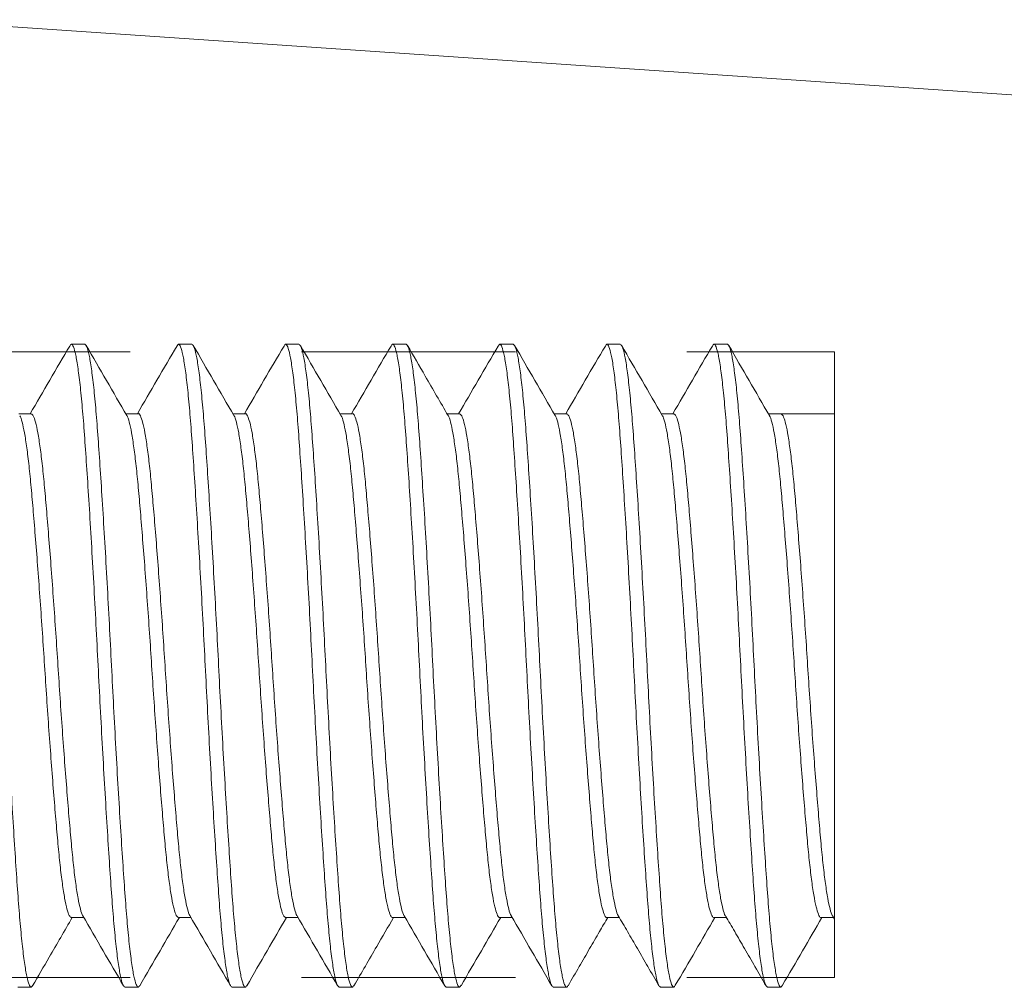
# Model space of a CAD drawing. Units: inches. Extents: x 147 to 551, y 33 to 107.
# Drawn here: x 278 to 278, y 50 to 50 of the extents above; entities that cross this region are included whole.
import ezdxf

# ---------------------------------------------------------------- set-up
doc = ezdxf.new("R2010")
doc.units = ezdxf.units.IN
doc.header["$MEASUREMENT"] = 0
doc.linetypes.add('HIDDEN2', pattern=[0.1875, 0.125, -0.0625])
doc.layers.add('MAIN', color=7, linetype='Continuous')
doc.layers.add('MAIN PAGE', color=7, linetype='Continuous')

msp = doc.modelspace()

# ---------------------------------------------------------------- linework, layer by layer
at = {"layer": 'MAIN', "lineweight": 13, "transparency": 33554648}
msp.add_line((279.28268, 50.3017), (277.75499, 50.40554), dxfattribs=at)
at = {"layer": 'MAIN', "color": 252, "linetype": 'HIDDEN2', "lineweight": 13, "true_color": 0x939598}
msp.add_line((277.30927, 50.2117), (278.29535, 50.2117), dxfattribs=at)
at = {"layer": 'MAIN', "color": 251, "lineweight": 13, "true_color": 0x636466}
for p, q in [((278.29535, 50.06837), (278.29535, 50.2117)), ((278.29535, 49.8467), (278.29535, 49.96737))]:
    msp.add_line(p, q, dxfattribs=at)
at = {"layer": 'MAIN PAGE', "color": 251, "lineweight": 13, "true_color": 0x636466}
for p, q in [((277.85784, 50.2162), (277.85003, 50.2162)), ((277.92034, 50.2162), (277.91253, 50.2162)), ((277.98284, 50.2162), (277.97503, 50.2162)), ((278.04534, 50.2162), (278.03753, 50.2162)), ((278.10784, 50.2162), (278.10003, 50.2162)), ((278.17034, 50.2162), (278.16253, 50.2162)), ((278.23284, 50.2162), (278.22503, 50.2162)), ((277.8266, 50.17558), (277.81933, 50.17558)), ((277.88916, 50.17566), (277.88189, 50.17566)), ((277.95161, 50.17559), (277.94434, 50.17559)), ((278.01412, 50.1756), (278.00684, 50.1756)), ((278.07661, 50.17559), (278.06934, 50.17559)), ((278.13912, 50.1756), (278.13185, 50.1756)), ((278.20159, 50.1756), (278.19432, 50.1756)), ((278.2641, 50.1756), (278.25682, 50.1756)), ((278.29535, 50.1756), (278.2641, 50.1756)), ((278.29535, 50.1756), (278.29534, 49.88086)), ((277.85002, 49.8818), (277.85729, 49.8818)), ((277.91252, 49.8818), (277.9198, 49.8818)), ((277.97502, 49.8818), (277.98229, 49.8818)), ((278.03753, 49.8818), (278.04479, 49.8818)), ((278.10003, 49.8818), (278.10729, 49.8818)), ((278.16253, 49.8818), (278.1698, 49.8818)), ((278.22503, 49.8818), (278.23229, 49.8818)), ((278.28753, 49.8818), (278.2948, 49.8818)), ((277.81878, 49.8412), (277.82659, 49.8412)), ((277.88128, 49.8412), (277.88909, 49.8412)), ((277.94378, 49.8412), (277.95159, 49.8412)), ((278.00628, 49.8412), (278.01409, 49.8412)), ((278.06878, 49.8412), (278.07659, 49.8412)), ((278.13128, 49.8412), (278.13909, 49.8412)), ((278.19378, 49.8412), (278.20146, 49.84118)), ((278.25628, 49.8412), (278.26397, 49.84118))]:
    msp.add_line(p, q, dxfattribs=at)
at = {"layer": 'MAIN PAGE', "color": 252, "linetype": 'HIDDEN2', "lineweight": 13, "true_color": 0x939598}
msp.add_line((277.30927, 49.8467), (278.29535, 49.8467), dxfattribs=at)
at = {"layer": 'MAIN PAGE', "color": 251, "lineweight": 13, "true_color": 0x636466}
for points, knots in [([(277.79534, 50.2162), (277.79575, 50.2159), (277.79658, 50.21529), (277.7979, 50.21036), (277.79924, 50.20245), (277.80059, 50.19145), (277.80191, 50.17775), (277.80315, 50.16165), (277.80439, 50.14334), (277.80571, 50.12291), (277.80706, 50.10067), (277.8084, 50.07717), (277.80972, 50.05304), (277.81096, 50.0287), (277.81221, 50.00437), (277.81352, 49.98024), (277.81487, 49.95674), (277.81622, 49.9345), (277.81753, 49.91407), (277.81878, 49.89575), (277.82002, 49.87966), (277.82134, 49.86596), (277.82268, 49.85497), (277.82403, 49.84699), (277.82535, 49.84233), (277.82646, 49.84061), (277.82717, 49.8418), (277.82746, 49.84229)], [0, 0, 0, 0, 0.039924, 0.080545, 0.121523, 0.162501, 0.203122, 0.243046, 0.28297, 0.323591, 0.364569, 0.405547, 0.446168, 0.486092, 0.526016, 0.566637, 0.607615, 0.648593, 0.689214, 0.729138, 0.769062, 0.809683, 0.850661, 0.891639, 0.93226, 0.972184, 1, 1, 1, 1]), ([(277.84915, 50.21511), (277.84525, 50.2087), (277.83755, 50.19542), (277.82983, 50.18213), (277.82603, 50.17559)], [0, 0, 0, 0, 0.507404, 1, 1, 1, 1]), ([(277.88128, 49.8412), (277.88086, 49.8415), (277.88003, 49.84211), (277.87872, 49.84705), (277.87737, 49.85496), (277.87602, 49.86596), (277.87471, 49.87966), (277.87346, 49.89575), (277.87222, 49.91407), (277.8709, 49.9345), (277.86956, 49.95674), (277.86821, 49.98024), (277.86689, 50.00437), (277.86565, 50.0287), (277.86441, 50.05304), (277.86309, 50.07717), (277.86174, 50.10067), (277.8604, 50.12291), (277.85908, 50.14334), (277.85784, 50.16165), (277.8566, 50.17775), (277.85528, 50.19145), (277.85393, 50.20243), (277.85259, 50.21041), (277.85127, 50.21508), (277.85015, 50.2168), (277.84944, 50.2156), (277.84915, 50.21511)], [0, 0, 0, 0, 0.0399171, 0.0805311, 0.1215026, 0.1624741, 0.203088, 0.2430052, 0.2829223, 0.3235363, 0.3645078, 0.4054793, 0.4460932, 0.4860104, 0.5259275, 0.5665415, 0.607513, 0.6484845, 0.6890984, 0.7290156, 0.7689327, 0.8095466, 0.8505182, 0.8914897, 0.9321036, 0.9720208, 1, 1, 1, 1]), ([(277.85784, 50.2162), (277.85825, 50.2159), (277.85908, 50.21529), (277.8604, 50.21036), (277.86174, 50.20245), (277.86309, 50.19145), (277.86441, 50.17775), (277.86565, 50.16165), (277.86689, 50.14334), (277.86821, 50.12291), (277.86956, 50.10067), (277.8709, 50.07717), (277.87222, 50.05304), (277.87346, 50.0287), (277.87471, 50.00437), (277.87602, 49.98024), (277.87737, 49.95674), (277.87872, 49.9345), (277.88003, 49.91407), (277.88128, 49.89575), (277.88252, 49.87966), (277.88384, 49.86596), (277.88518, 49.85497), (277.88653, 49.84699), (277.88785, 49.84233), (277.88896, 49.84061), (277.88967, 49.8418), (277.88996, 49.84229)], [0, 0, 0, 0, 0.039925, 0.0805469, 0.1215265, 0.1625062, 0.2031281, 0.2430531, 0.2829781, 0.3236, 0.3645796, 0.4055593, 0.4461812, 0.4861062, 0.5260312, 0.5666531, 0.6076327, 0.6486124, 0.6892343, 0.7291593, 0.7690843, 0.8097062, 0.8506858, 0.8916655, 0.9322874, 0.9722124, 1, 1, 1, 1]), ([(277.88238, 50.17464), (277.87844, 50.18144), (277.87053, 50.19504), (277.86265, 50.20864), (277.8587, 50.21545)], [0, 0, 0, 0, 0.499764, 1, 1, 1, 1]), ([(277.91171, 50.21519), (277.90781, 50.20878), (277.90011, 50.19549), (277.89239, 50.18221), (277.88859, 50.17567)], [0, 0, 0, 0, 0.507404, 1, 1, 1, 1]), ([(277.94378, 49.8412), (277.94336, 49.8415), (277.94253, 49.84211), (277.94122, 49.84705), (277.93987, 49.85496), (277.93852, 49.86596), (277.93721, 49.87966), (277.93596, 49.89575), (277.93472, 49.91407), (277.9334, 49.9345), (277.93206, 49.95674), (277.93071, 49.98024), (277.92939, 50.00437), (277.92815, 50.0287), (277.92691, 50.05304), (277.92559, 50.07717), (277.92424, 50.10067), (277.9229, 50.12291), (277.92158, 50.14334), (277.92034, 50.16165), (277.9191, 50.17775), (277.91778, 50.19145), (277.91643, 50.20243), (277.91509, 50.21042), (277.91377, 50.21507), (277.91267, 50.21679), (277.91198, 50.21564), (277.91171, 50.21519)], [0, 0, 0, 0, 0.039994, 0.080687, 0.121738, 0.162789, 0.203481, 0.243475, 0.28347, 0.324162, 0.365213, 0.406264, 0.446956, 0.486951, 0.526945, 0.567638, 0.608688, 0.649739, 0.690432, 0.730426, 0.770421, 0.811113, 0.852164, 0.893215, 0.933907, 0.973902, 1, 1, 1, 1]), ([(277.92034, 50.2162), (277.92075, 50.2159), (277.92158, 50.21529), (277.9229, 50.21036), (277.92424, 50.20245), (277.92559, 50.19145), (277.92691, 50.17775), (277.92815, 50.16165), (277.92939, 50.14334), (277.93071, 50.12291), (277.93206, 50.10067), (277.9334, 50.07717), (277.93472, 50.05304), (277.93596, 50.0287), (277.93721, 50.00437), (277.93852, 49.98024), (277.93987, 49.95674), (277.94122, 49.9345), (277.94253, 49.91407), (277.94378, 49.89575), (277.94502, 49.87966), (277.94634, 49.86596), (277.94768, 49.85497), (277.94903, 49.84699), (277.95035, 49.84233), (277.95146, 49.84061), (277.95216, 49.8418), (277.95245, 49.84228)], [0, 0, 0, 0, 0.039929, 0.080554, 0.121537, 0.162521, 0.203146, 0.243075, 0.283003, 0.323629, 0.364612, 0.405595, 0.446221, 0.486149, 0.526078, 0.566703, 0.607687, 0.64867, 0.689295, 0.729224, 0.769152, 0.809778, 0.850761, 0.891744, 0.93237, 0.972299, 1, 1, 1, 1]), ([(277.94488, 50.17464), (277.94093, 50.18144), (277.93303, 50.19504), (277.92514, 50.20865), (277.9212, 50.21545)], [0, 0, 0, 0, 0.4997671, 1, 1, 1, 1]), ([(277.97416, 50.21512), (277.97026, 50.20871), (277.96255, 50.19542), (277.95484, 50.18214), (277.95103, 50.1756)], [0, 0, 0, 0, 0.507404, 1, 1, 1, 1]), ([(278.00628, 49.8412), (278.00586, 49.8415), (278.00503, 49.84211), (278.00372, 49.84705), (278.00237, 49.85496), (278.00102, 49.86596), (277.99971, 49.87966), (277.99846, 49.89575), (277.99722, 49.91407), (277.9959, 49.9345), (277.99456, 49.95674), (277.99321, 49.98024), (277.99189, 50.00437), (277.99065, 50.0287), (277.98941, 50.05304), (277.98809, 50.07717), (277.98674, 50.10067), (277.9854, 50.12291), (277.98408, 50.14334), (277.98284, 50.16165), (277.9816, 50.17775), (277.98028, 50.19145), (277.97893, 50.20243), (277.97759, 50.21041), (277.97627, 50.21508), (277.97515, 50.2168), (277.97445, 50.21561), (277.97416, 50.21512)], [0, 0, 0, 0, 0.039923, 0.080544, 0.121522, 0.1625, 0.20312, 0.243043, 0.282967, 0.323587, 0.364565, 0.405543, 0.446163, 0.486087, 0.52601, 0.566631, 0.607608, 0.648586, 0.689207, 0.72913, 0.769054, 0.809674, 0.850652, 0.89163, 0.93225, 0.972174, 1, 1, 1, 1]), ([(277.98284, 50.2162), (277.98325, 50.2159), (277.98408, 50.21529), (277.9854, 50.21036), (277.98674, 50.20245), (277.98809, 50.19145), (277.98941, 50.17775), (277.99065, 50.16165), (277.99189, 50.14334), (277.99321, 50.12291), (277.99456, 50.10067), (277.9959, 50.07717), (277.99722, 50.05304), (277.99846, 50.0287), (277.99971, 50.00437), (278.00102, 49.98024), (278.00237, 49.95674), (278.00372, 49.9345), (278.00503, 49.91407), (278.00628, 49.89575), (278.00752, 49.87966), (278.00884, 49.86596), (278.01018, 49.85497), (278.01153, 49.84699), (278.01285, 49.84233), (278.01396, 49.84061), (278.01466, 49.8418), (278.01495, 49.84228)], [0, 0, 0, 0, 0.039934, 0.080565, 0.121553, 0.162542, 0.203173, 0.243107, 0.28304, 0.323671, 0.36466, 0.405649, 0.446279, 0.486213, 0.526147, 0.566778, 0.607767, 0.648755, 0.689386, 0.72932, 0.769254, 0.809885, 0.850873, 0.891862, 0.932493, 0.972427, 1, 1, 1, 1]), ([(278.00738, 50.17465), (278.00343, 50.18145), (277.99553, 50.19505), (277.98764, 50.20865), (277.98369, 50.21546)], [0, 0, 0, 0, 0.499769, 1, 1, 1, 1]), ([(278.03667, 50.21513), (278.03276, 50.20872), (278.02506, 50.19543), (278.01734, 50.18215), (278.01354, 50.17561)], [0, 0, 0, 0, 0.507404, 1, 1, 1, 1]), ([(278.06878, 49.8412), (278.06836, 49.8415), (278.06753, 49.84211), (278.06622, 49.84705), (278.06487, 49.85496), (278.06352, 49.86596), (278.06221, 49.87966), (278.06096, 49.89575), (278.05972, 49.91407), (278.0584, 49.9345), (278.05706, 49.95674), (278.05571, 49.98024), (278.05439, 50.00437), (278.05315, 50.0287), (278.05191, 50.05304), (278.05059, 50.07717), (278.04924, 50.10067), (278.0479, 50.12291), (278.04658, 50.14334), (278.04534, 50.16165), (278.0441, 50.17775), (278.04278, 50.19145), (278.04143, 50.20243), (278.04009, 50.21042), (278.03877, 50.21508), (278.03766, 50.2168), (278.03695, 50.21561), (278.03667, 50.21513)], [0, 0, 0, 0, 0.039933, 0.080563, 0.121551, 0.162539, 0.203169, 0.243102, 0.283035, 0.323666, 0.364654, 0.405641, 0.446272, 0.486205, 0.526138, 0.566768, 0.607756, 0.648744, 0.689374, 0.729307, 0.76924, 0.80987, 0.850858, 0.891846, 0.932476, 0.97241, 1, 1, 1, 1]), ([(278.04534, 50.2162), (278.04575, 50.2159), (278.04658, 50.21529), (278.0479, 50.21036), (278.04924, 50.20245), (278.05059, 50.19145), (278.05191, 50.17775), (278.05315, 50.16165), (278.05439, 50.14334), (278.05571, 50.12291), (278.05706, 50.10067), (278.0584, 50.07717), (278.05972, 50.05304), (278.06096, 50.0287), (278.06221, 50.00437), (278.06352, 49.98024), (278.06487, 49.95674), (278.06622, 49.9345), (278.06753, 49.91407), (278.06878, 49.89575), (278.07002, 49.87966), (278.07134, 49.86596), (278.07268, 49.85497), (278.07403, 49.84699), (278.07535, 49.84233), (278.07646, 49.84061), (278.07716, 49.8418), (278.07745, 49.84228)], [0, 0, 0, 0, 0.03993, 0.080557, 0.121541, 0.162526, 0.203153, 0.243082, 0.283012, 0.323639, 0.364624, 0.405608, 0.446235, 0.486165, 0.526095, 0.566721, 0.607706, 0.648691, 0.689317, 0.729247, 0.769177, 0.809804, 0.850788, 0.891773, 0.9324, 0.97233, 1, 1, 1, 1]), ([(278.06988, 50.17465), (278.06543, 50.1823), (278.05753, 50.1959), (278.04964, 50.20951), (278.04619, 50.21547)], [0, 0, 0, 0, 0.562537, 1, 1, 1, 1]), ([(278.09916, 50.21512), (278.09526, 50.20871), (278.08755, 50.19542), (278.07984, 50.18214), (278.07604, 50.1756)], [0, 0, 0, 0, 0.507404, 1, 1, 1, 1]), ([(278.13128, 49.8412), (278.13086, 49.8415), (278.13003, 49.84211), (278.12872, 49.84705), (278.12737, 49.85496), (278.12602, 49.86596), (278.12471, 49.87966), (278.12346, 49.89575), (278.12222, 49.91407), (278.1209, 49.9345), (278.11956, 49.95674), (278.11821, 49.98024), (278.11689, 50.00437), (278.11565, 50.0287), (278.11441, 50.05304), (278.11309, 50.07717), (278.11174, 50.10067), (278.1104, 50.12291), (278.10908, 50.14334), (278.10784, 50.16165), (278.1066, 50.17775), (278.10528, 50.19145), (278.10393, 50.20243), (278.10259, 50.21041), (278.10127, 50.21508), (278.10015, 50.2168), (278.09945, 50.21561), (278.09916, 50.21512)], [0, 0, 0, 0, 0.039925, 0.080546, 0.121525, 0.162504, 0.203126, 0.243051, 0.282975, 0.323597, 0.364576, 0.405555, 0.446177, 0.486101, 0.526026, 0.566647, 0.607626, 0.648606, 0.689227, 0.729152, 0.769076, 0.809698, 0.850677, 0.891656, 0.932278, 0.972202, 1, 1, 1, 1]), ([(278.10784, 50.2162), (278.10825, 50.2159), (278.10908, 50.21529), (278.1104, 50.21036), (278.11174, 50.20245), (278.11309, 50.19145), (278.11441, 50.17775), (278.11565, 50.16165), (278.11689, 50.14334), (278.11821, 50.12291), (278.11956, 50.10067), (278.1209, 50.07717), (278.12222, 50.05304), (278.12346, 50.0287), (278.12471, 50.00437), (278.12602, 49.98024), (278.12737, 49.95674), (278.12872, 49.9345), (278.13003, 49.91407), (278.13128, 49.89575), (278.13252, 49.87966), (278.13384, 49.86596), (278.13518, 49.85497), (278.13653, 49.84699), (278.13785, 49.84233), (278.13896, 49.84061), (278.13967, 49.8418), (278.13995, 49.84229)], [0, 0, 0, 0, 0.039926, 0.08055, 0.121531, 0.162511, 0.203135, 0.243061, 0.282987, 0.323611, 0.364592, 0.405573, 0.446196, 0.486122, 0.526048, 0.566672, 0.607653, 0.648634, 0.689257, 0.729183, 0.76911, 0.809733, 0.850714, 0.891695, 0.932318, 0.972244, 1, 1, 1, 1]), ([(278.13239, 50.17463), (278.12844, 50.18143), (278.12054, 50.19503), (278.11265, 50.20864), (278.1087, 50.21545)], [0, 0, 0, 0, 0.499759, 1, 1, 1, 1]), ([(278.16167, 50.21513), (278.15777, 50.20872), (278.15006, 50.19543), (278.14234, 50.18215), (278.13854, 50.17561)], [0, 0, 0, 0, 0.507404, 1, 1, 1, 1]), ([(278.19378, 49.8412), (278.19336, 49.8415), (278.19253, 49.84211), (278.19122, 49.84705), (278.18987, 49.85496), (278.18852, 49.86596), (278.18721, 49.87966), (278.18596, 49.89575), (278.18472, 49.91407), (278.1834, 49.9345), (278.18206, 49.95674), (278.18071, 49.98024), (278.17939, 50.00437), (278.17815, 50.0287), (278.17691, 50.05304), (278.17559, 50.07717), (278.17424, 50.10067), (278.1729, 50.12291), (278.17158, 50.14334), (278.17034, 50.16165), (278.1691, 50.17775), (278.16778, 50.19145), (278.16643, 50.20243), (278.16509, 50.21042), (278.16377, 50.21508), (278.16266, 50.2168), (278.16195, 50.21561), (278.16167, 50.21513)], [0, 0, 0, 0, 0.039936, 0.080569, 0.12156, 0.162551, 0.203184, 0.24312, 0.283056, 0.323689, 0.36468, 0.405671, 0.446304, 0.48624, 0.526176, 0.56681, 0.6078, 0.648791, 0.689424, 0.729361, 0.769297, 0.80993, 0.850921, 0.891912, 0.932545, 0.972481, 1, 1, 1, 1]), ([(278.17034, 50.2162), (278.17075, 50.2159), (278.17158, 50.21529), (278.1729, 50.21036), (278.17424, 50.20245), (278.17559, 50.19145), (278.17691, 50.17775), (278.17815, 50.16165), (278.17939, 50.14334), (278.18071, 50.12291), (278.18206, 50.10067), (278.1834, 50.07717), (278.18472, 50.05304), (278.18596, 50.0287), (278.18721, 50.00437), (278.18852, 49.98024), (278.18987, 49.95674), (278.19122, 49.9345), (278.19253, 49.91407), (278.19378, 49.89575), (278.19502, 49.87966), (278.19634, 49.86596), (278.19768, 49.85497), (278.19903, 49.84699), (278.20035, 49.84233), (278.20146, 49.84061), (278.20217, 49.8418), (278.20246, 49.8423)], [0, 0, 0, 0, 0.039916, 0.080528, 0.121498, 0.162468, 0.20308, 0.242996, 0.282911, 0.323523, 0.364493, 0.405463, 0.446076, 0.485991, 0.525907, 0.566519, 0.607489, 0.648459, 0.689071, 0.728987, 0.768902, 0.809514, 0.850484, 0.891454, 0.932067, 0.971982, 1, 1, 1, 1]), ([(278.19488, 50.17464), (278.19093, 50.18144), (278.18304, 50.19503), (278.17515, 50.20863), (278.17121, 50.21544)], [0, 0, 0, 0, 0.49978, 1, 1, 1, 1]), ([(278.22417, 50.21513), (278.22027, 50.20872), (278.21256, 50.19543), (278.20485, 50.18215), (278.20105, 50.17561)], [0, 0, 0, 0, 0.507404, 1, 1, 1, 1]), ([(278.25628, 49.8412), (278.25587, 49.8415), (278.25504, 49.84211), (278.25372, 49.84705), (278.25237, 49.85496), (278.25102, 49.86596), (278.24971, 49.87966), (278.24847, 49.89575), (278.24722, 49.91407), (278.24591, 49.9345), (278.24456, 49.95674), (278.24321, 49.98024), (278.2419, 50.00437), (278.24065, 50.0287), (278.23941, 50.05304), (278.23809, 50.07717), (278.23675, 50.10067), (278.2354, 50.12291), (278.23408, 50.14334), (278.23284, 50.16165), (278.2316, 50.17775), (278.23028, 50.19145), (278.22893, 50.20243), (278.22759, 50.21042), (278.22627, 50.21508), (278.22516, 50.2168), (278.22446, 50.21561), (278.22417, 50.21513)], [0, 0, 0, 0, 0.039936, 0.080569, 0.12156, 0.162551, 0.203184, 0.24312, 0.283056, 0.323689, 0.36468, 0.405671, 0.446304, 0.48624, 0.526176, 0.56681, 0.6078, 0.648791, 0.689424, 0.729361, 0.769297, 0.80993, 0.850921, 0.891912, 0.932545, 0.972481, 1, 1, 1, 1]), ([(278.23284, 50.2162), (278.23325, 50.2159), (278.23408, 50.21529), (278.2354, 50.21036), (278.23675, 50.20245), (278.23809, 50.19145), (278.23941, 50.17775), (278.24065, 50.16165), (278.2419, 50.14334), (278.24321, 50.12291), (278.24456, 50.10067), (278.24591, 50.07717), (278.24722, 50.05304), (278.24847, 50.0287), (278.24971, 50.00437), (278.25102, 49.98024), (278.25237, 49.95674), (278.25372, 49.9345), (278.25504, 49.91407), (278.25628, 49.89575), (278.25752, 49.87966), (278.25884, 49.86596), (278.26018, 49.85497), (278.26153, 49.84699), (278.26285, 49.84233), (278.26396, 49.84061), (278.26467, 49.8418), (278.26496, 49.8423)], [0, 0, 0, 0, 0.039916, 0.080528, 0.121498, 0.162468, 0.20308, 0.242996, 0.282911, 0.323523, 0.364493, 0.405463, 0.446076, 0.485991, 0.525907, 0.566519, 0.607489, 0.648459, 0.689071, 0.728987, 0.768902, 0.809514, 0.850484, 0.891454, 0.932067, 0.971982, 1, 1, 1, 1]), ([(278.25738, 50.17464), (278.25344, 50.18144), (278.24554, 50.19503), (278.23765, 50.20863), (278.23371, 50.21544)], [0, 0, 0, 0, 0.49978, 1, 1, 1, 1]), ([(277.85002, 49.8818), (277.84961, 49.88204), (277.84878, 49.88251), (277.84747, 49.88638), (277.84612, 49.89258), (277.84477, 49.9012), (277.84346, 49.91193), (277.84221, 49.92454), (277.84097, 49.93889), (277.83965, 49.95489), (277.83831, 49.97232), (277.83696, 49.99073), (277.83564, 50.00964), (277.8344, 50.0287), (277.83316, 50.04777), (277.83184, 50.06668), (277.83049, 50.08509), (277.82915, 50.10251), (277.82783, 50.11852), (277.82659, 50.13287), (277.82535, 50.14548), (277.82403, 50.1562), (277.82268, 50.16487), (277.82134, 50.1709), (277.8204, 50.17406), (277.81993, 50.17448), (277.81989, 50.17452)], [0, 0, 0, 0, 0.042555, 0.085929, 0.129687, 0.173446, 0.21682, 0.259449, 0.302077, 0.345452, 0.38921, 0.432968, 0.476343, 0.518971, 0.561599, 0.604974, 0.648732, 0.69249, 0.735865, 0.778493, 0.821121, 0.864496, 0.908254, 0.952012, 0.995387, 1, 1, 1, 1]), ([(277.85673, 49.88288), (277.85669, 49.88292), (277.85622, 49.88334), (277.85528, 49.88651), (277.85393, 49.89254), (277.85259, 49.90121), (277.85127, 49.91192), (277.85003, 49.92454), (277.84878, 49.93889), (277.84747, 49.95489), (277.84612, 49.97232), (277.84477, 49.99073), (277.84346, 50.00964), (277.84221, 50.0287), (277.84097, 50.04777), (277.83965, 50.06668), (277.83831, 50.08509), (277.83696, 50.10251), (277.83564, 50.11852), (277.8344, 50.13287), (277.83316, 50.14548), (277.83184, 50.15621), (277.83049, 50.16483), (277.82915, 50.17103), (277.82783, 50.1749), (277.827, 50.17537), (277.82659, 50.17561)], [0, 0, 0, 0, 0.004808, 0.048173, 0.09192, 0.135667, 0.179031, 0.221649, 0.264267, 0.307631, 0.351378, 0.395126, 0.43849, 0.481107, 0.523725, 0.567089, 0.610837, 0.654584, 0.697948, 0.740566, 0.783183, 0.826547, 0.870295, 0.914042, 0.957406, 1, 1, 1, 1]), ([(277.91252, 49.88181), (277.91211, 49.88204), (277.91128, 49.88252), (277.90997, 49.88638), (277.90862, 49.89258), (277.90727, 49.9012), (277.90596, 49.91193), (277.90471, 49.92454), (277.90347, 49.93889), (277.90215, 49.95489), (277.90081, 49.97232), (277.89946, 49.99073), (277.89814, 50.00964), (277.8969, 50.0287), (277.89566, 50.04777), (277.89434, 50.06668), (277.89299, 50.08509), (277.89165, 50.10251), (277.89033, 50.11852), (277.88909, 50.13287), (277.88785, 50.14548), (277.88653, 50.1562), (277.88518, 50.16487), (277.88384, 50.1709), (277.8829, 50.17406), (277.88243, 50.17448), (277.88239, 50.17452)], [0, 0, 0, 0, 0.0423952, 0.0857745, 0.1295371, 0.1732997, 0.216679, 0.2593115, 0.301944, 0.3453233, 0.3890859, 0.4328485, 0.4762278, 0.5188603, 0.5614928, 0.6048721, 0.6486347, 0.6923973, 0.7357766, 0.7784091, 0.8210416, 0.8644209, 0.9081835, 0.9519461, 0.9953254, 1, 1, 1, 1]), ([(277.91932, 49.8828), (277.91924, 49.88286), (277.91875, 49.88328), (277.91778, 49.88649), (277.91643, 49.89255), (277.91509, 49.9012), (277.91377, 49.91192), (277.91253, 49.92454), (277.91128, 49.93889), (277.90997, 49.95489), (277.90862, 49.97232), (277.90727, 49.99073), (277.90596, 50.00964), (277.90471, 50.0287), (277.90347, 50.04777), (277.90215, 50.06668), (277.90081, 50.08509), (277.89946, 50.10251), (277.89814, 50.11852), (277.8969, 50.13287), (277.89566, 50.14548), (277.89434, 50.15622), (277.89299, 50.16481), (277.89165, 50.17111), (277.89033, 50.17459), (277.8895, 50.17602), (277.88908, 50.1756), (277.88908, 50.1756)], [0, 0, 0, 0, 0.007776, 0.051001, 0.094607, 0.138213, 0.181437, 0.223917, 0.266397, 0.309622, 0.353228, 0.396834, 0.440058, 0.482539, 0.525019, 0.568243, 0.611849, 0.655455, 0.69868, 0.74116, 0.78364, 0.826864, 0.87047, 0.914076, 0.957301, 0.999781, 1, 1, 1, 1]), ([(277.97502, 49.8818), (277.97461, 49.88204), (277.97378, 49.88251), (277.97247, 49.88638), (277.97112, 49.89258), (277.96977, 49.9012), (277.96846, 49.91193), (277.96721, 49.92454), (277.96597, 49.93889), (277.96465, 49.95489), (277.96331, 49.97232), (277.96196, 49.99073), (277.96064, 50.00964), (277.9594, 50.0287), (277.95816, 50.04777), (277.95684, 50.06668), (277.95549, 50.08509), (277.95415, 50.10251), (277.95283, 50.11852), (277.95159, 50.13287), (277.95035, 50.14548), (277.94903, 50.1562), (277.94768, 50.16487), (277.94634, 50.1709), (277.9454, 50.17406), (277.94493, 50.17448), (277.94488, 50.17453)], [0, 0, 0, 0, 0.042464, 0.085835, 0.129589, 0.173343, 0.216714, 0.259338, 0.301962, 0.345332, 0.389086, 0.43284, 0.476211, 0.518835, 0.561459, 0.60483, 0.648584, 0.692338, 0.735709, 0.778333, 0.820957, 0.864328, 0.908082, 0.951836, 0.995206, 1, 1, 1, 1]), ([(277.98174, 49.88288), (277.98169, 49.88292), (277.98122, 49.88334), (277.98028, 49.88651), (277.97893, 49.89254), (277.97759, 49.90121), (277.97627, 49.91192), (277.97503, 49.92454), (277.97378, 49.93889), (277.97247, 49.95489), (277.97112, 49.97232), (277.96977, 49.99073), (277.96846, 50.00964), (277.96721, 50.0287), (277.96597, 50.04777), (277.96465, 50.06668), (277.96331, 50.08509), (277.96196, 50.10251), (277.96064, 50.11852), (277.9594, 50.13287), (277.95816, 50.14548), (277.95684, 50.15622), (277.95549, 50.16481), (277.95415, 50.17111), (277.95283, 50.17459), (277.952, 50.17602), (277.95158, 50.1756), (277.95158, 50.1756)], [0, 0, 0, 0, 0.004962, 0.048307, 0.092036, 0.135764, 0.179109, 0.221708, 0.264307, 0.307653, 0.351381, 0.395109, 0.438454, 0.481054, 0.523653, 0.566998, 0.610726, 0.654454, 0.6978, 0.740399, 0.782998, 0.826343, 0.870071, 0.9138, 0.957145, 0.999744, 1, 1, 1, 1]), ([(278.03753, 49.8818), (278.03753, 49.8818), (278.03711, 49.88139), (278.03628, 49.88281), (278.03497, 49.8863), (278.03362, 49.8926), (278.03227, 49.90119), (278.03096, 49.91193), (278.02971, 49.92454), (278.02847, 49.93889), (278.02715, 49.95489), (278.02581, 49.97232), (278.02446, 49.99073), (278.02314, 50.00964), (278.0219, 50.0287), (278.02066, 50.04777), (278.01934, 50.06668), (278.01799, 50.08509), (278.01665, 50.10251), (278.01533, 50.11852), (278.01409, 50.13287), (278.01285, 50.14548), (278.01153, 50.1562), (278.01018, 50.16487), (278.00884, 50.1709), (278.0079, 50.17407), (278.00743, 50.17449), (278.00738, 50.17453)], [0, 0, 0, 0, 0.000006, 0.042616, 0.085973, 0.129713, 0.173453, 0.216809, 0.25942, 0.30203, 0.345387, 0.389127, 0.432867, 0.476224, 0.518834, 0.561444, 0.604801, 0.648541, 0.692281, 0.735638, 0.778248, 0.820858, 0.864215, 0.907955, 0.951695, 0.995052, 1, 1, 1, 1]), ([(278.04423, 49.88289), (278.04418, 49.88293), (278.04372, 49.88334), (278.04278, 49.88651), (278.04143, 49.89254), (278.04009, 49.90121), (278.03877, 49.91192), (278.03753, 49.92454), (278.03628, 49.93889), (278.03497, 49.95489), (278.03362, 49.97232), (278.03227, 49.99073), (278.03096, 50.00964), (278.02971, 50.0287), (278.02847, 50.04777), (278.02715, 50.06668), (278.02581, 50.08509), (278.02446, 50.10251), (278.02314, 50.11852), (278.0219, 50.13287), (278.02066, 50.14548), (278.01934, 50.15622), (278.01799, 50.16481), (278.01665, 50.17111), (278.01533, 50.17459), (278.0145, 50.17602), (278.01409, 50.17561), (278.01409, 50.17561)], [0, 0, 0, 0, 0.004694, 0.048057, 0.091805, 0.135552, 0.178916, 0.221533, 0.264151, 0.307515, 0.351262, 0.395009, 0.438373, 0.48099, 0.523608, 0.566972, 0.610719, 0.654466, 0.69783, 0.740447, 0.783065, 0.826429, 0.870176, 0.913923, 0.957287, 0.999905, 1, 1, 1, 1]), ([(278.10003, 49.8818), (278.10003, 49.8818), (278.09961, 49.88139), (278.09878, 49.88281), (278.09747, 49.8863), (278.09612, 49.8926), (278.09477, 49.90119), (278.09346, 49.91193), (278.09221, 49.92454), (278.09097, 49.93889), (278.08965, 49.95489), (278.08831, 49.97232), (278.08696, 49.99073), (278.08564, 50.00964), (278.0844, 50.0287), (278.08316, 50.04777), (278.08184, 50.06668), (278.08049, 50.08509), (278.07915, 50.10251), (278.07783, 50.11852), (278.07659, 50.13287), (278.07535, 50.14548), (278.07403, 50.1562), (278.07268, 50.16487), (278.07134, 50.1709), (278.0704, 50.17407), (278.06993, 50.17449), (278.06988, 50.17453)], [0, 0, 0, 0, 0.000201, 0.042806, 0.086156, 0.12989, 0.173624, 0.216974, 0.259579, 0.302183, 0.345534, 0.389267, 0.433001, 0.476352, 0.518956, 0.56156, 0.604911, 0.648645, 0.692378, 0.735729, 0.778333, 0.820938, 0.864288, 0.908022, 0.951756, 0.995106, 1, 1, 1, 1]), ([(278.10673, 49.88288), (278.10669, 49.88292), (278.10622, 49.88334), (278.10528, 49.88651), (278.10393, 49.89254), (278.10259, 49.90121), (278.10127, 49.91192), (278.10003, 49.92454), (278.09878, 49.93889), (278.09747, 49.95489), (278.09612, 49.97232), (278.09477, 49.99073), (278.09346, 50.00964), (278.09221, 50.0287), (278.09097, 50.04777), (278.08965, 50.06668), (278.08831, 50.08509), (278.08696, 50.10251), (278.08564, 50.11852), (278.0844, 50.13287), (278.08316, 50.14548), (278.08184, 50.15621), (278.08049, 50.16483), (278.07915, 50.17103), (278.07783, 50.17489), (278.077, 50.17537), (278.07659, 50.17561)], [0, 0, 0, 0, 0.004795, 0.048162, 0.091912, 0.135662, 0.179029, 0.22165, 0.26427, 0.307637, 0.351387, 0.395137, 0.438504, 0.481125, 0.523745, 0.567112, 0.610863, 0.654613, 0.69798, 0.7406, 0.783221, 0.826588, 0.870338, 0.914088, 0.957455, 1, 1, 1, 1]), ([(278.16253, 49.88181), (278.16253, 49.8818), (278.16211, 49.88139), (278.16128, 49.88281), (278.15997, 49.8863), (278.15862, 49.8926), (278.15727, 49.90119), (278.15596, 49.91193), (278.15471, 49.92454), (278.15347, 49.93889), (278.15215, 49.95489), (278.15081, 49.97232), (278.14946, 49.99073), (278.14814, 50.00964), (278.1469, 50.0287), (278.14566, 50.04777), (278.14434, 50.06668), (278.14299, 50.08509), (278.14165, 50.10251), (278.14033, 50.11852), (278.13909, 50.13287), (278.13785, 50.14548), (278.13653, 50.1562), (278.13518, 50.16487), (278.13384, 50.1709), (278.1329, 50.17406), (278.13243, 50.17448), (278.13239, 50.17452)], [0, 0, 0, 0, 0.000267, 0.042881, 0.086242, 0.129986, 0.17373, 0.217091, 0.259706, 0.30232, 0.345681, 0.389425, 0.433169, 0.47653, 0.519145, 0.561759, 0.60512, 0.648864, 0.692608, 0.735969, 0.778584, 0.821198, 0.864559, 0.908303, 0.952047, 0.995408, 1, 1, 1, 1]), ([(278.16924, 49.88288), (278.16919, 49.88292), (278.16872, 49.88334), (278.16778, 49.88651), (278.16643, 49.89254), (278.16509, 49.90121), (278.16377, 49.91192), (278.16253, 49.92454), (278.16128, 49.93889), (278.15997, 49.95489), (278.15862, 49.97232), (278.15727, 49.99073), (278.15596, 50.00964), (278.15471, 50.0287), (278.15347, 50.04777), (278.15215, 50.06668), (278.15081, 50.08509), (278.14946, 50.10251), (278.14814, 50.11852), (278.1469, 50.13287), (278.14566, 50.14548), (278.14434, 50.15621), (278.14299, 50.16483), (278.14165, 50.17103), (278.14033, 50.17489), (278.1395, 50.17537), (278.1391, 50.1756)], [0, 0, 0, 0, 0.005002, 0.048367, 0.092114, 0.135862, 0.179227, 0.221845, 0.264463, 0.307828, 0.351576, 0.395324, 0.438688, 0.481306, 0.523924, 0.567289, 0.611037, 0.654785, 0.698149, 0.740768, 0.783386, 0.82675, 0.870498, 0.914246, 0.957611, 1, 1, 1, 1]), ([(278.22503, 49.8818), (278.22503, 49.8818), (278.22461, 49.88139), (278.22378, 49.88281), (278.22247, 49.8863), (278.22112, 49.8926), (278.21977, 49.90119), (278.21846, 49.91193), (278.21721, 49.92454), (278.21597, 49.93889), (278.21465, 49.95489), (278.21331, 49.97232), (278.21196, 49.99073), (278.21064, 50.00964), (278.2094, 50.0287), (278.20816, 50.04777), (278.20684, 50.06668), (278.20549, 50.08509), (278.20415, 50.10251), (278.20283, 50.11852), (278.20159, 50.13287), (278.20035, 50.14548), (278.19903, 50.1562), (278.19768, 50.16487), (278.19634, 50.1709), (278.1954, 50.17406), (278.19493, 50.17448), (278.19488, 50.17452)], [0, 0, 0, 0, 0.000065, 0.042682, 0.086046, 0.129792, 0.173539, 0.216902, 0.259519, 0.302136, 0.345499, 0.389245, 0.432992, 0.476355, 0.518972, 0.561589, 0.604952, 0.648699, 0.692445, 0.735809, 0.778426, 0.821042, 0.864406, 0.908152, 0.951899, 0.995262, 1, 1, 1, 1]), ([(278.23172, 49.88289), (278.23168, 49.88293), (278.23121, 49.88335), (278.23028, 49.88651), (278.22893, 49.89254), (278.22759, 49.90121), (278.22627, 49.91192), (278.22503, 49.92454), (278.22378, 49.93889), (278.22247, 49.95489), (278.22112, 49.97232), (278.21977, 49.99073), (278.21846, 50.00964), (278.21721, 50.0287), (278.21597, 50.04777), (278.21465, 50.06668), (278.21331, 50.08509), (278.21196, 50.10251), (278.21064, 50.11852), (278.2094, 50.13287), (278.20816, 50.14548), (278.20684, 50.15621), (278.20549, 50.16483), (278.20415, 50.17103), (278.20283, 50.17489), (278.202, 50.17537), (278.20159, 50.1756)], [0, 0, 0, 0, 0.00449, 0.047874, 0.091643, 0.135411, 0.178795, 0.221433, 0.264071, 0.307456, 0.351224, 0.394992, 0.438377, 0.481015, 0.523653, 0.567037, 0.610806, 0.654574, 0.697958, 0.740596, 0.783234, 0.826619, 0.870387, 0.914155, 0.95754, 1, 1, 1, 1]), ([(278.28753, 49.8818), (278.28753, 49.8818), (278.28711, 49.88139), (278.28629, 49.88281), (278.28497, 49.8863), (278.28362, 49.8926), (278.28227, 49.90119), (278.28096, 49.91193), (278.27972, 49.92454), (278.27847, 49.93889), (278.27716, 49.95489), (278.27581, 49.97232), (278.27446, 49.99073), (278.27315, 50.00964), (278.2719, 50.0287), (278.27066, 50.04777), (278.26934, 50.06668), (278.268, 50.08509), (278.26665, 50.10251), (278.26533, 50.11852), (278.26409, 50.13287), (278.26285, 50.14548), (278.26153, 50.1562), (278.26018, 50.16487), (278.25884, 50.1709), (278.2579, 50.17406), (278.25743, 50.17448), (278.25739, 50.17452)], [0, 0, 0, 0, 0.000065, 0.042682, 0.086046, 0.129792, 0.173539, 0.216902, 0.259519, 0.302136, 0.345499, 0.389245, 0.432992, 0.476355, 0.518972, 0.561589, 0.604952, 0.648699, 0.692445, 0.735809, 0.778426, 0.821042, 0.864406, 0.908152, 0.951899, 0.995262, 1, 1, 1, 1]), ([(278.29423, 49.88289), (278.29418, 49.88293), (278.29372, 49.88335), (278.29278, 49.88651), (278.29143, 49.89254), (278.29009, 49.90121), (278.28877, 49.91192), (278.28753, 49.92454), (278.28629, 49.93889), (278.28497, 49.95489), (278.28362, 49.97232), (278.28227, 49.99073), (278.28096, 50.00964), (278.27972, 50.0287), (278.27847, 50.04777), (278.27716, 50.06668), (278.27581, 50.08509), (278.27446, 50.10251), (278.27315, 50.11852), (278.2719, 50.13287), (278.27066, 50.14548), (278.26934, 50.15621), (278.268, 50.16483), (278.26665, 50.17103), (278.26534, 50.17489), (278.26451, 50.17537), (278.2641, 50.1756)], [0, 0, 0, 0, 0.00449, 0.047874, 0.091643, 0.135411, 0.178795, 0.221433, 0.264071, 0.307456, 0.351224, 0.394992, 0.438377, 0.481015, 0.523653, 0.567037, 0.610806, 0.654574, 0.697958, 0.740596, 0.783234, 0.826619, 0.870387, 0.914155, 0.95754, 1, 1, 1, 1]), ([(277.82745, 49.84196), (277.83065, 49.84749), (277.83836, 49.86077), (277.84607, 49.87405), (277.85057, 49.8818)], [0, 0, 0, 0, 0.416143, 1, 1, 1, 1]), ([(277.85673, 49.88276), (277.86068, 49.87597), (277.86858, 49.86237), (277.87647, 49.84876), (277.88042, 49.84196)], [0, 0, 0, 0, 0.499769, 1, 1, 1, 1]), ([(277.88995, 49.84196), (277.89389, 49.84876), (277.9016, 49.86205), (277.90931, 49.87532), (277.91307, 49.8818)], [0, 0, 0, 0, 0.51238, 1, 1, 1, 1]), ([(277.91932, 49.88262), (277.92327, 49.87582), (277.93117, 49.86222), (277.93906, 49.84862), (277.943, 49.84182)], [0, 0, 0, 0, 0.4997772, 1, 1, 1, 1]), ([(277.95245, 49.84195), (277.95639, 49.84876), (277.96409, 49.86204), (277.97181, 49.87532), (277.97557, 49.8818)], [0, 0, 0, 0, 0.512287, 1, 1, 1, 1]), ([(277.98174, 49.88275), (277.98569, 49.87596), (277.99359, 49.86236), (278.00147, 49.84876), (278.00542, 49.84195)], [0, 0, 0, 0, 0.499775, 1, 1, 1, 1]), ([(278.01494, 49.84194), (278.01938, 49.8496), (278.02708, 49.86288), (278.0348, 49.87617), (278.03807, 49.8818)], [0, 0, 0, 0, 0.57589, 1, 1, 1, 1]), ([(278.04423, 49.88277), (278.04818, 49.87597), (278.05608, 49.86237), (278.06397, 49.84876), (278.06792, 49.84195)], [0, 0, 0, 0, 0.4997569, 1, 1, 1, 1]), ([(278.07744, 49.84195), (278.08139, 49.84876), (278.08909, 49.86204), (278.09681, 49.87532), (278.10057, 49.8818)], [0, 0, 0, 0, 0.5124, 1, 1, 1, 1]), ([(278.10673, 49.88276), (278.11068, 49.87597), (278.11858, 49.86237), (278.12647, 49.84876), (278.13042, 49.84195)], [0, 0, 0, 0, 0.499767, 1, 1, 1, 1]), ([(278.13995, 49.84196), (278.14208, 49.84565), (278.14616, 49.8527), (278.15237, 49.86344), (278.15803, 49.87315), (278.16147, 49.87905), (278.16307, 49.8818)], [0, 0, 0, 0, 0.2834258, 0.5431078, 0.7877456, 1, 1, 1, 1]), ([(278.16923, 49.88277), (278.17101, 49.87971), (278.17462, 49.87352), (278.18048, 49.86347), (278.18671, 49.8527), (278.19078, 49.84565), (278.19291, 49.84196)], [0, 0, 0, 0, 0.231375, 0.469493, 0.722507, 1, 1, 1, 1]), ([(278.20246, 49.8423), (278.2064, 49.84877), (278.2141, 49.86205), (278.22181, 49.87533), (278.22557, 49.8818)], [0, 0, 0, 0, 0.5123299, 1, 1, 1, 1]), ([(278.23173, 49.88277), (278.23351, 49.87971), (278.23713, 49.87352), (278.24299, 49.86347), (278.24921, 49.8527), (278.25328, 49.84565), (278.25541, 49.84196)], [0, 0, 0, 0, 0.231375, 0.469493, 0.722507, 1, 1, 1, 1]), ([(278.26496, 49.8423), (278.2689, 49.84877), (278.2766, 49.86205), (278.28431, 49.87533), (278.28807, 49.8818)], [0, 0, 0, 0, 0.5123299, 1, 1, 1, 1])]:
    msp.add_open_spline(points, degree=3, knots=knots, dxfattribs=at)
for points in [[(278.23173, 49.88278), (278.2321, 49.88214), (278.23247, 49.8815), (278.23284, 49.88086)], [(278.29423, 49.88278), (278.2946, 49.88214), (278.29497, 49.8815), (278.29534, 49.88086)]]:
    msp.add_open_spline(points, degree=3, dxfattribs=at)

doc.saveas('drawing.dxf')
